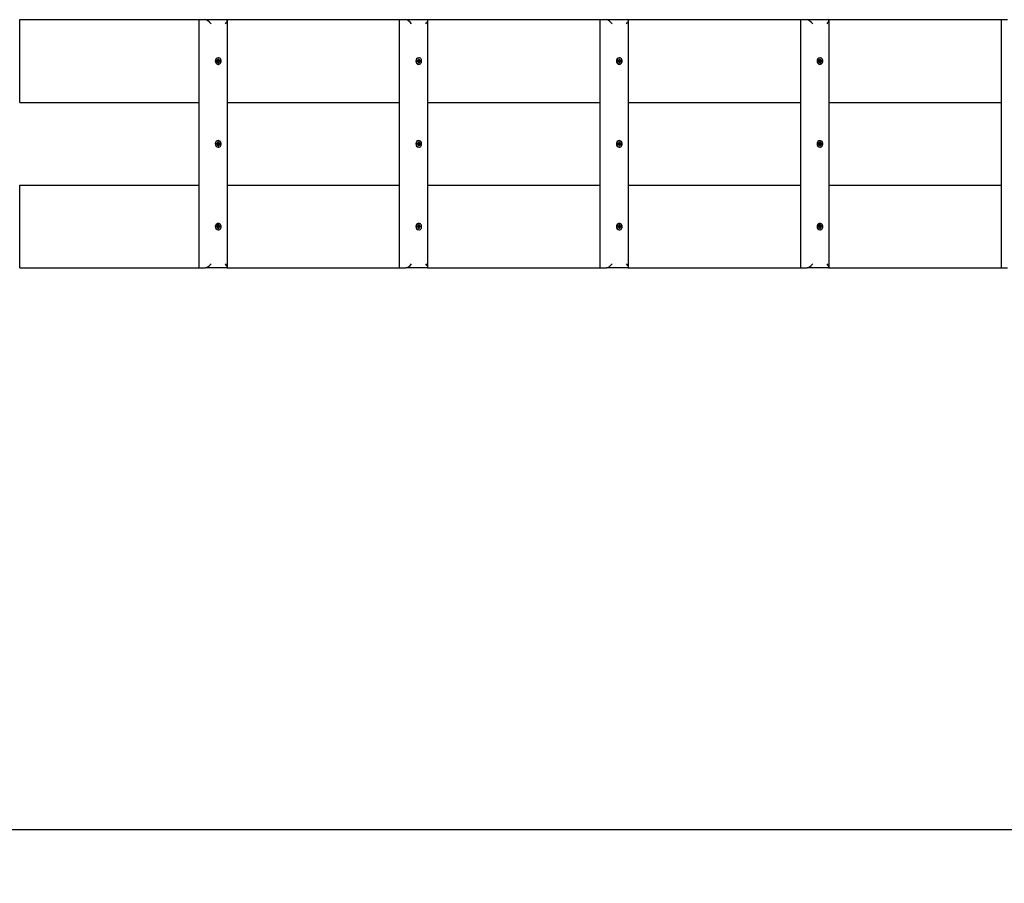
# Paper-space layout 'Основные габаритные размеры' of a CAD drawing. Units: millimetres. Extents: x 2.53 to 11.52, y 5.7 to 7.85.
# Drawn here: x 9.17 to 10.36, y 5.7 to 6.75 of the extents above; entities that cross this region are included whole.
import ezdxf

# ---------------------------------------------------------------- set-up
doc = ezdxf.new("R2010")
doc.units = ezdxf.units.MM
doc.header["$LTSCALE"] = 65
doc.linetypes.add('SLD-Сплошная', pattern=[0])
doc.layers.add('ПРИМЕЧАНИЯ', color=7, linetype='SLD-Сплошная')
doc.styles.add('SLDTEXTSTYLE3', font='isocpeui.ttf')
doc.styles.add('SLDTEXTSTYLE4', font='isocpeur.ttf', dxfattribs={"bigfont": 'bigfont'})
doc.dimstyles.new('SLDDIMSTYLE2', dxfattribs={"dimtxt": 0.195, "dimasz": 0.195, "dimexe": 0, "dimexo": 0.0625, "dimgap": 0.04875, "dimtad": 2, "dimrnd": 1e-09, "dimzin": 12, "dimdsep": 46, "dimtxsty": 'SLDTEXTSTYLE3', "dimsah": 1, "dimcen": 0.09, "dimadec": 0, "dimazin": 3, "dimtfac": 1, "dimtdec": 3, "dimtofl": 0, "dimtmove": 0, "dimatfit": 3, "dimfxl": 1, "dimfrac": 2, "dimtolj": 1, "dimtzin": 12, "dimarcsym": 0})

# ---------------------------------------------------------------- blocks, each defined once
blk = doc.blocks.new('_D_7')
at = {"layer": 'ПРИМЕЧАНИЯ', "color": 7, "transparency": 16777216}
for p, q in [((2.5301, 6.4475), (2.5301, 5.704)), ((10.8037, 6.4475), (10.8037, 5.704)), ((2.5301, 5.769), (10.8037, 5.769))]:
    blk.add_line(p, q, dxfattribs=at)
for points in [[(2.5301, 5.769), (2.7251, 5.7365), (2.7251, 5.8015)], [(10.8037, 5.769), (10.6087, 5.8015), (10.6087, 5.7365)]]:
    blk.add_solid(points, dxfattribs=at)
at = {"layer": 'ПРИМЕЧАНИЯ', "color": 7, "transparency": 16777216, "insert": (6.3388, 6.0225), "char_height": 0.195, "attachment_point": 1, "style": 'SLDTEXTSTYLE4'}
blk.add_mtext('8,27м', dxfattribs=at)

psp = doc.layouts.new('Основные габаритные размеры')

# ---------------------------------------------------------------- linework, layer by layer
at = {"color": 7, "linetype": 'SLD-Сплошная', "lineweight": 25}
for p, q in [((9.1669, 6.6475), (9.1669, 6.7475)), ((9.1669, 6.7475), (9.3834, 6.7475)), ((9.3834, 6.7475), (9.3834, 6.4475)), ((9.3834, 6.7475), (9.3914, 6.7475)), ((9.3914, 6.7475), (9.4174, 6.7475)), ((9.4174, 6.7475), (9.6259, 6.7475)), ((9.4181, 6.4481), (9.4181, 6.7468)), ((9.6259, 6.7475), (9.6259, 6.4475)), ((9.6259, 6.7475), (9.6339, 6.7475)), ((9.6339, 6.7475), (9.6599, 6.7475)), ((9.6599, 6.7475), (9.8684, 6.7475)), ((9.6605, 6.4481), (9.6605, 6.7468)), ((9.8684, 6.7475), (9.8684, 6.4475)), ((9.8684, 6.7475), (9.8764, 6.7475)), ((9.8764, 6.7475), (9.9024, 6.7475)), ((9.9024, 6.7475), (10.1109, 6.7475)), ((9.903, 6.4481), (9.903, 6.7468)), ((10.1109, 6.7475), (10.1109, 6.4475)), ((10.1109, 6.7475), (10.1189, 6.7475)), ((10.1189, 6.7475), (10.1448, 6.7475)), ((10.1448, 6.7475), (10.3534, 6.7475)), ((10.1455, 6.4481), (10.1455, 6.7468)), ((10.3534, 6.7475), (10.3534, 6.4475)), ((10.3534, 6.7475), (10.3614, 6.7475)), ((9.4049, 6.698), (9.406, 6.698)), ((9.4049, 6.697), (9.4049, 6.698)), ((9.406, 6.697), (9.4049, 6.697)), ((9.406, 6.6987), (9.4066, 6.6983)), ((9.4063, 6.698), (9.406, 6.6987)), ((9.406, 6.6962), (9.4063, 6.6969)), ((9.4066, 6.6966), (9.406, 6.6962)), ((9.4066, 6.6999), (9.4075, 6.6999)), ((9.4066, 6.6987), (9.4066, 6.6999)), ((9.4066, 6.695), (9.4066, 6.6962)), ((9.4075, 6.695), (9.4066, 6.695)), ((9.4069, 6.696), (9.4067, 6.696)), ((9.4068, 6.6982), (9.4068, 6.6981)), ((9.4068, 6.6968), (9.4068, 6.6967)), ((9.4071, 6.7014), (9.4069, 6.7014)), ((9.4073, 6.696), (9.4069, 6.696)), ((9.4069, 6.6935), (9.4071, 6.6935)), ((9.4072, 6.698), (9.4081, 6.698)), ((9.4072, 6.697), (9.4081, 6.697)), ((9.4073, 6.6997), (9.4075, 6.6999)), ((9.4073, 6.6952), (9.4075, 6.695)), ((9.4074, 6.698), (9.4074, 6.697)), ((9.4075, 6.6999), (9.4075, 6.6987)), ((9.4075, 6.6962), (9.4075, 6.695)), ((9.4076, 6.6983), (9.4081, 6.6987)), ((9.4081, 6.6962), (9.4076, 6.6966)), ((9.4081, 6.6987), (9.4078, 6.698)), ((9.4078, 6.6969), (9.4081, 6.6962)), ((9.4081, 6.698), (9.4092, 6.698)), ((9.4092, 6.697), (9.4081, 6.697)), ((9.4092, 6.698), (9.4092, 6.697)), ((9.6474, 6.698), (9.6485, 6.698)), ((9.6474, 6.697), (9.6474, 6.698)), ((9.6485, 6.697), (9.6474, 6.697)), ((9.6485, 6.6987), (9.649, 6.6983)), ((9.6488, 6.698), (9.6485, 6.6987)), ((9.6485, 6.6962), (9.6488, 6.6969)), ((9.649, 6.6966), (9.6485, 6.6962)), ((9.6491, 6.6999), (9.65, 6.6999)), ((9.6491, 6.6987), (9.6491, 6.6999)), ((9.6491, 6.695), (9.6491, 6.6962)), ((9.6494, 6.696), (9.6491, 6.696)), ((9.65, 6.695), (9.6491, 6.695)), ((9.6493, 6.6982), (9.6493, 6.6981)), ((9.6493, 6.6968), (9.6493, 6.6967)), ((9.6496, 6.7014), (9.6494, 6.7014)), ((9.6498, 6.696), (9.6494, 6.696)), ((9.6494, 6.6935), (9.6496, 6.6935)), ((9.6497, 6.698), (9.6506, 6.698)), ((9.6497, 6.697), (9.6506, 6.697)), ((9.6498, 6.6997), (9.65, 6.6999)), ((9.6498, 6.698), (9.6498, 6.697)), ((9.6498, 6.6952), (9.65, 6.695)), ((9.65, 6.6999), (9.65, 6.6987)), ((9.65, 6.6962), (9.65, 6.695)), ((9.6501, 6.6983), (9.6506, 6.6987)), ((9.6506, 6.6962), (9.6501, 6.6966)), ((9.6506, 6.6987), (9.6503, 6.698)), ((9.6503, 6.6969), (9.6506, 6.6962)), ((9.6506, 6.698), (9.6517, 6.698)), ((9.6517, 6.697), (9.6506, 6.697)), ((9.6517, 6.698), (9.6517, 6.697)), ((9.8899, 6.698), (9.891, 6.698)), ((9.8899, 6.697), (9.8899, 6.698)), ((9.891, 6.697), (9.8899, 6.697)), ((9.891, 6.6987), (9.8915, 6.6983)), ((9.8913, 6.698), (9.891, 6.6987)), ((9.891, 6.6962), (9.8913, 6.6969)), ((9.8915, 6.6966), (9.891, 6.6962)), ((9.8916, 6.6999), (9.8925, 6.6999)), ((9.8916, 6.6987), (9.8916, 6.6999)), ((9.8916, 6.695), (9.8916, 6.6962)), ((9.8919, 6.696), (9.8916, 6.696)), ((9.8925, 6.695), (9.8916, 6.695)), ((9.8918, 6.6982), (9.8918, 6.6981)), ((9.8918, 6.6968), (9.8918, 6.6967)), ((9.892, 6.7014), (9.8919, 6.7014)), ((9.8923, 6.696), (9.8919, 6.696)), ((9.8919, 6.6935), (9.892, 6.6935)), ((9.8922, 6.698), (9.8931, 6.698)), ((9.8922, 6.697), (9.8931, 6.697)), ((9.8923, 6.6997), (9.8925, 6.6999)), ((9.8923, 6.698), (9.8923, 6.697)), ((9.8923, 6.6952), (9.8925, 6.695)), ((9.8925, 6.6999), (9.8925, 6.6987)), ((9.8925, 6.6962), (9.8925, 6.695)), ((9.8926, 6.6983), (9.8931, 6.6987)), ((9.8931, 6.6962), (9.8926, 6.6966)), ((9.8931, 6.6987), (9.8928, 6.698)), ((9.8928, 6.6969), (9.8931, 6.6962)), ((9.8931, 6.698), (9.8942, 6.698)), ((9.8942, 6.697), (9.8931, 6.697)), ((9.8942, 6.698), (9.8942, 6.697)), ((10.1324, 6.698), (10.1335, 6.698)), ((10.1324, 6.697), (10.1324, 6.698)), ((10.1335, 6.697), (10.1324, 6.697)), ((10.1335, 6.6987), (10.134, 6.6983)), ((10.1338, 6.698), (10.1335, 6.6987)), ((10.1335, 6.6962), (10.1338, 6.6969)), ((10.134, 6.6966), (10.1335, 6.6962)), ((10.1341, 6.6999), (10.135, 6.6999)), ((10.1341, 6.6987), (10.1341, 6.6999)), ((10.1341, 6.695), (10.1341, 6.6962)), ((10.1344, 6.696), (10.1341, 6.696)), ((10.135, 6.695), (10.1341, 6.695)), ((10.1343, 6.6982), (10.1342, 6.6981)), ((10.1342, 6.6968), (10.1343, 6.6967)), ((10.1345, 6.7014), (10.1344, 6.7014)), ((10.1348, 6.696), (10.1344, 6.696)), ((10.1344, 6.6935), (10.1345, 6.6935)), ((10.1347, 6.698), (10.1356, 6.698)), ((10.1347, 6.697), (10.1356, 6.697)), ((10.1348, 6.6997), (10.135, 6.6999)), ((10.1348, 6.698), (10.1348, 6.697)), ((10.1348, 6.6952), (10.135, 6.695)), ((10.135, 6.6999), (10.135, 6.6987)), ((10.135, 6.6983), (10.1356, 6.6987)), ((10.1356, 6.6962), (10.135, 6.6966)), ((10.135, 6.6962), (10.135, 6.695)), ((10.1356, 6.6987), (10.1353, 6.698)), ((10.1353, 6.6969), (10.1356, 6.6962)), ((10.1356, 6.698), (10.1367, 6.698)), ((10.1367, 6.697), (10.1356, 6.697)), ((10.1367, 6.698), (10.1367, 6.697)), ((9.1669, 6.6475), (9.3834, 6.6475)), ((9.4181, 6.6475), (9.6259, 6.6475)), ((9.6605, 6.6475), (9.8684, 6.6475)), ((9.903, 6.6475), (10.1109, 6.6475)), ((10.1455, 6.6475), (10.3534, 6.6475)), ((9.4049, 6.598), (9.406, 6.598)), ((9.4049, 6.597), (9.4049, 6.598)), ((9.406, 6.597), (9.4049, 6.597)), ((9.406, 6.5987), (9.4066, 6.5983)), ((9.4063, 6.598), (9.406, 6.5987)), ((9.406, 6.5962), (9.4063, 6.5969)), ((9.4066, 6.5966), (9.406, 6.5962)), ((9.4066, 6.5999), (9.4075, 6.5999)), ((9.4066, 6.5987), (9.4066, 6.5999)), ((9.4066, 6.595), (9.4066, 6.5962)), ((9.4069, 6.596), (9.4067, 6.596)), ((9.4068, 6.5982), (9.4068, 6.5981)), ((9.4068, 6.5968), (9.4068, 6.5967)), ((9.4071, 6.6014), (9.4069, 6.6014)), ((9.4073, 6.596), (9.4069, 6.596)), ((9.4072, 6.598), (9.4081, 6.598)), ((9.4072, 6.597), (9.4081, 6.597)), ((9.4073, 6.5997), (9.4075, 6.5999)), ((9.4073, 6.5952), (9.4075, 6.595)), ((9.4074, 6.598), (9.4074, 6.597)), ((9.4075, 6.5999), (9.4075, 6.5987)), ((9.4075, 6.5962), (9.4075, 6.595)), ((9.4076, 6.5983), (9.4081, 6.5987)), ((9.4081, 6.5962), (9.4076, 6.5966)), ((9.4081, 6.5987), (9.4078, 6.598)), ((9.4078, 6.5969), (9.4081, 6.5962)), ((9.4081, 6.598), (9.4092, 6.598)), ((9.4092, 6.597), (9.4081, 6.597)), ((9.4092, 6.598), (9.4092, 6.597)), ((9.6474, 6.598), (9.6485, 6.598)), ((9.6474, 6.597), (9.6474, 6.598)), ((9.6485, 6.597), (9.6474, 6.597)), ((9.6485, 6.5987), (9.649, 6.5983)), ((9.6488, 6.598), (9.6485, 6.5987)), ((9.6485, 6.5962), (9.6488, 6.5969)), ((9.649, 6.5966), (9.6485, 6.5962)), ((9.6491, 6.5999), (9.65, 6.5999)), ((9.6491, 6.5987), (9.6491, 6.5999)), ((9.6491, 6.595), (9.6491, 6.5962)), ((9.6494, 6.596), (9.6491, 6.596)), ((9.6493, 6.5982), (9.6493, 6.5981)), ((9.6493, 6.5968), (9.6493, 6.5967)), ((9.6496, 6.6014), (9.6494, 6.6014)), ((9.6498, 6.596), (9.6494, 6.596)), ((9.6497, 6.598), (9.6506, 6.598)), ((9.6497, 6.597), (9.6506, 6.597)), ((9.6498, 6.5997), (9.65, 6.5999)), ((9.6498, 6.598), (9.6498, 6.597)), ((9.6498, 6.5952), (9.65, 6.595)), ((9.65, 6.5999), (9.65, 6.5987)), ((9.65, 6.5962), (9.65, 6.595)), ((9.6501, 6.5983), (9.6506, 6.5987)), ((9.6506, 6.5962), (9.6501, 6.5966)), ((9.6506, 6.5987), (9.6503, 6.598)), ((9.6503, 6.5969), (9.6506, 6.5962)), ((9.6506, 6.598), (9.6517, 6.598)), ((9.6517, 6.597), (9.6506, 6.597)), ((9.6517, 6.598), (9.6517, 6.597)), ((9.8899, 6.598), (9.891, 6.598)), ((9.8899, 6.597), (9.8899, 6.598)), ((9.891, 6.597), (9.8899, 6.597)), ((9.891, 6.5987), (9.8915, 6.5983)), ((9.8913, 6.598), (9.891, 6.5987)), ((9.891, 6.5962), (9.8913, 6.5969)), ((9.8915, 6.5966), (9.891, 6.5962)), ((9.8916, 6.5999), (9.8925, 6.5999)), ((9.8916, 6.5987), (9.8916, 6.5999)), ((9.8916, 6.595), (9.8916, 6.5962)), ((9.8919, 6.596), (9.8916, 6.596)), ((9.8918, 6.5982), (9.8918, 6.5981)), ((9.8918, 6.5968), (9.8918, 6.5967)), ((9.892, 6.6014), (9.8919, 6.6014)), ((9.8923, 6.596), (9.8919, 6.596)), ((9.8922, 6.598), (9.8931, 6.598)), ((9.8922, 6.597), (9.8931, 6.597)), ((9.8923, 6.5997), (9.8925, 6.5999)), ((9.8923, 6.598), (9.8923, 6.597)), ((9.8923, 6.5952), (9.8925, 6.595)), ((9.8925, 6.5999), (9.8925, 6.5987)), ((9.8925, 6.5962), (9.8925, 6.595)), ((9.8926, 6.5983), (9.8931, 6.5987)), ((9.8931, 6.5962), (9.8926, 6.5966)), ((9.8931, 6.5987), (9.8928, 6.598)), ((9.8928, 6.5969), (9.8931, 6.5962)), ((9.8931, 6.598), (9.8942, 6.598)), ((9.8942, 6.597), (9.8931, 6.597)), ((9.8942, 6.598), (9.8942, 6.597)), ((10.1324, 6.598), (10.1335, 6.598)), ((10.1324, 6.597), (10.1324, 6.598)), ((10.1335, 6.597), (10.1324, 6.597)), ((10.1335, 6.5987), (10.134, 6.5983)), ((10.1338, 6.598), (10.1335, 6.5987)), ((10.1335, 6.5962), (10.1338, 6.5969)), ((10.134, 6.5966), (10.1335, 6.5962)), ((10.1341, 6.5999), (10.135, 6.5999)), ((10.1341, 6.5987), (10.1341, 6.5999)), ((10.1341, 6.595), (10.1341, 6.5962)), ((10.1344, 6.596), (10.1341, 6.596)), ((10.1343, 6.5982), (10.1342, 6.5981)), ((10.1342, 6.5968), (10.1343, 6.5967)), ((10.1345, 6.6014), (10.1344, 6.6014)), ((10.1348, 6.596), (10.1344, 6.596)), ((10.1347, 6.598), (10.1356, 6.598)), ((10.1347, 6.597), (10.1356, 6.597)), ((10.1348, 6.5997), (10.135, 6.5999)), ((10.1348, 6.598), (10.1348, 6.597)), ((10.1348, 6.5952), (10.135, 6.595)), ((10.135, 6.5999), (10.135, 6.5987)), ((10.135, 6.5983), (10.1356, 6.5987)), ((10.1356, 6.5962), (10.135, 6.5966)), ((10.135, 6.5962), (10.135, 6.595)), ((10.1356, 6.5987), (10.1353, 6.598)), ((10.1353, 6.5969), (10.1356, 6.5962)), ((10.1356, 6.598), (10.1367, 6.598)), ((10.1367, 6.597), (10.1356, 6.597)), ((10.1367, 6.598), (10.1367, 6.597)), ((9.4075, 6.595), (9.4066, 6.595)), ((9.4069, 6.5935), (9.4071, 6.5935)), ((9.65, 6.595), (9.6491, 6.595)), ((9.6494, 6.5935), (9.6496, 6.5935)), ((9.8925, 6.595), (9.8916, 6.595)), ((9.8919, 6.5935), (9.892, 6.5935)), ((10.135, 6.595), (10.1341, 6.595)), ((10.1344, 6.5935), (10.1345, 6.5935)), ((9.1669, 6.4475), (9.1669, 6.5475)), ((9.1669, 6.5475), (9.3834, 6.5475)), ((9.4181, 6.5475), (9.6259, 6.5475)), ((9.6605, 6.5475), (9.8684, 6.5475)), ((9.903, 6.5475), (10.1109, 6.5475)), ((10.1455, 6.5475), (10.3534, 6.5475)), ((9.4066, 6.4999), (9.4075, 6.4999)), ((9.4066, 6.4987), (9.4066, 6.4999)), ((9.4071, 6.5014), (9.4069, 6.5014)), ((9.4073, 6.4997), (9.4075, 6.4999)), ((9.4075, 6.4999), (9.4075, 6.4987)), ((9.6491, 6.4999), (9.65, 6.4999)), ((9.6491, 6.4987), (9.6491, 6.4999)), ((9.6496, 6.5014), (9.6494, 6.5014)), ((9.6498, 6.4997), (9.65, 6.4999)), ((9.65, 6.4999), (9.65, 6.4987)), ((9.8916, 6.4999), (9.8925, 6.4999)), ((9.8916, 6.4987), (9.8916, 6.4999)), ((9.892, 6.5014), (9.8919, 6.5014)), ((9.8923, 6.4997), (9.8925, 6.4999)), ((9.8925, 6.4999), (9.8925, 6.4987)), ((10.1341, 6.4999), (10.135, 6.4999)), ((10.1341, 6.4987), (10.1341, 6.4999)), ((10.1345, 6.5014), (10.1344, 6.5014)), ((10.1348, 6.4997), (10.135, 6.4999)), ((10.135, 6.4999), (10.135, 6.4987)), ((9.4049, 6.498), (9.406, 6.498)), ((9.4049, 6.497), (9.4049, 6.498)), ((9.406, 6.497), (9.4049, 6.497)), ((9.406, 6.4987), (9.4066, 6.4983)), ((9.4063, 6.498), (9.406, 6.4987)), ((9.406, 6.4962), (9.4063, 6.4969)), ((9.4066, 6.4966), (9.406, 6.4962)), ((9.4066, 6.495), (9.4066, 6.4962)), ((9.4075, 6.495), (9.4066, 6.495)), ((9.4069, 6.496), (9.4067, 6.496)), ((9.4068, 6.4982), (9.4068, 6.4981)), ((9.4068, 6.4968), (9.4068, 6.4967)), ((9.4073, 6.496), (9.4069, 6.496)), ((9.4069, 6.4935), (9.4071, 6.4935)), ((9.4072, 6.498), (9.4081, 6.498)), ((9.4072, 6.497), (9.4081, 6.497)), ((9.4073, 6.4952), (9.4075, 6.495)), ((9.4074, 6.498), (9.4074, 6.497)), ((9.4075, 6.4962), (9.4075, 6.495)), ((9.4076, 6.4983), (9.4081, 6.4987)), ((9.4081, 6.4962), (9.4076, 6.4966)), ((9.4081, 6.4987), (9.4078, 6.498)), ((9.4078, 6.4969), (9.4081, 6.4962)), ((9.4081, 6.498), (9.4092, 6.498)), ((9.4092, 6.497), (9.4081, 6.497)), ((9.4092, 6.498), (9.4092, 6.497)), ((9.6474, 6.498), (9.6485, 6.498)), ((9.6474, 6.497), (9.6474, 6.498)), ((9.6485, 6.497), (9.6474, 6.497)), ((9.6485, 6.4987), (9.649, 6.4983)), ((9.6488, 6.498), (9.6485, 6.4987)), ((9.6485, 6.4962), (9.6488, 6.4969)), ((9.649, 6.4966), (9.6485, 6.4962)), ((9.6491, 6.495), (9.6491, 6.4962)), ((9.6494, 6.496), (9.6491, 6.496)), ((9.65, 6.495), (9.6491, 6.495)), ((9.6493, 6.4982), (9.6493, 6.4981)), ((9.6493, 6.4968), (9.6493, 6.4967)), ((9.6498, 6.496), (9.6494, 6.496)), ((9.6494, 6.4935), (9.6496, 6.4935)), ((9.6497, 6.498), (9.6506, 6.498)), ((9.6497, 6.497), (9.6506, 6.497)), ((9.6498, 6.498), (9.6498, 6.497)), ((9.6498, 6.4952), (9.65, 6.495)), ((9.65, 6.4962), (9.65, 6.495)), ((9.6501, 6.4983), (9.6506, 6.4987)), ((9.6506, 6.4962), (9.6501, 6.4966)), ((9.6506, 6.4987), (9.6503, 6.498)), ((9.6503, 6.4969), (9.6506, 6.4962)), ((9.6506, 6.498), (9.6517, 6.498)), ((9.6517, 6.497), (9.6506, 6.497)), ((9.6517, 6.498), (9.6517, 6.497)), ((9.8899, 6.498), (9.891, 6.498)), ((9.8899, 6.497), (9.8899, 6.498)), ((9.891, 6.497), (9.8899, 6.497)), ((9.891, 6.4987), (9.8915, 6.4983)), ((9.8913, 6.498), (9.891, 6.4987)), ((9.891, 6.4962), (9.8913, 6.4969)), ((9.8915, 6.4966), (9.891, 6.4962)), ((9.8916, 6.495), (9.8916, 6.4962)), ((9.8919, 6.496), (9.8916, 6.496)), ((9.8925, 6.495), (9.8916, 6.495)), ((9.8918, 6.4982), (9.8918, 6.4981)), ((9.8918, 6.4968), (9.8918, 6.4967)), ((9.8923, 6.496), (9.8919, 6.496)), ((9.8919, 6.4935), (9.892, 6.4935)), ((9.8922, 6.498), (9.8931, 6.498)), ((9.8922, 6.497), (9.8931, 6.497)), ((9.8923, 6.498), (9.8923, 6.497)), ((9.8923, 6.4952), (9.8925, 6.495)), ((9.8925, 6.4962), (9.8925, 6.495)), ((9.8926, 6.4983), (9.8931, 6.4987)), ((9.8931, 6.4962), (9.8926, 6.4966)), ((9.8931, 6.4987), (9.8928, 6.498)), ((9.8928, 6.4969), (9.8931, 6.4962)), ((9.8931, 6.498), (9.8942, 6.498)), ((9.8942, 6.497), (9.8931, 6.497)), ((9.8942, 6.498), (9.8942, 6.497)), ((10.1324, 6.498), (10.1335, 6.498)), ((10.1324, 6.497), (10.1324, 6.498)), ((10.1335, 6.497), (10.1324, 6.497)), ((10.1335, 6.4987), (10.134, 6.4983)), ((10.1338, 6.498), (10.1335, 6.4987)), ((10.1335, 6.4962), (10.1338, 6.4969)), ((10.134, 6.4966), (10.1335, 6.4962)), ((10.1341, 6.495), (10.1341, 6.4962)), ((10.1344, 6.496), (10.1341, 6.496)), ((10.135, 6.495), (10.1341, 6.495)), ((10.1343, 6.4982), (10.1342, 6.4981)), ((10.1342, 6.4968), (10.1343, 6.4967)), ((10.1348, 6.496), (10.1344, 6.496)), ((10.1344, 6.4935), (10.1345, 6.4935)), ((10.1347, 6.498), (10.1356, 6.498)), ((10.1347, 6.497), (10.1356, 6.497)), ((10.1348, 6.498), (10.1348, 6.497)), ((10.1348, 6.4952), (10.135, 6.495)), ((10.135, 6.4983), (10.1356, 6.4987)), ((10.1356, 6.4962), (10.135, 6.4966)), ((10.135, 6.4962), (10.135, 6.495)), ((10.1356, 6.4987), (10.1353, 6.498)), ((10.1353, 6.4969), (10.1356, 6.4962)), ((10.1356, 6.498), (10.1367, 6.498)), ((10.1367, 6.497), (10.1356, 6.497)), ((10.1367, 6.498), (10.1367, 6.497)), ((9.1669, 6.4475), (9.3834, 6.4475)), ((9.3834, 6.4475), (9.3914, 6.4475)), ((9.4174, 6.4475), (9.3914, 6.4475)), ((9.4174, 6.4475), (9.6259, 6.4475)), ((9.6259, 6.4475), (9.6339, 6.4475)), ((9.6599, 6.4475), (9.6339, 6.4475)), ((9.6599, 6.4475), (9.8684, 6.4475)), ((9.8684, 6.4475), (9.8764, 6.4475)), ((9.9024, 6.4475), (9.8764, 6.4475)), ((9.9024, 6.4475), (10.1109, 6.4475)), ((10.1109, 6.4475), (10.1189, 6.4475)), ((10.1448, 6.4475), (10.1189, 6.4475)), ((10.1448, 6.4475), (10.3534, 6.4475)), ((10.3534, 6.4475), (10.3614, 6.4475))]:
    psp.add_line(p, q, dxfattribs=at)
at = {"color": 7, "linetype": 'SLD-Сплошная', "lineweight": 25, "flags": 128}
for points in [[(9.4036, 6.6975), (9.4038, 6.6963), (9.4042, 6.6952), (9.4049, 6.6944), (9.4058, 6.6938), (9.4068, 6.6935), (9.4078, 6.6936), (9.4088, 6.694), (9.4096, 6.6948), (9.4102, 6.6957), (9.4105, 6.6969), (9.4105, 6.698), (9.4102, 6.6992), (9.4096, 6.7001), (9.4088, 6.7009), (9.4078, 6.7013), (9.4068, 6.7014), (9.4058, 6.7011), (9.4049, 6.7005), (9.4042, 6.6997), (9.4038, 6.6986), (9.4036, 6.6975)], [(9.4057, 6.697), (9.4056, 6.6975), (9.4057, 6.698)], [(9.4067, 6.6989), (9.4069, 6.699), (9.4073, 6.6989)], [(9.4081, 6.698), (9.4082, 6.6975), (9.4081, 6.697)], [(9.6461, 6.6975), (9.6463, 6.6963), (9.6467, 6.6952), (9.6474, 6.6944), (9.6483, 6.6938), (9.6493, 6.6935), (9.6503, 6.6936), (9.6513, 6.694), (9.6521, 6.6948), (9.6526, 6.6957), (9.6529, 6.6969), (9.6529, 6.698), (9.6526, 6.6992), (9.6521, 6.7001), (9.6513, 6.7009), (9.6503, 6.7013), (9.6493, 6.7014), (9.6483, 6.7011), (9.6474, 6.7005), (9.6467, 6.6997), (9.6463, 6.6986), (9.6461, 6.6975)], [(9.6482, 6.697), (9.6481, 6.6975), (9.6482, 6.698)], [(9.6491, 6.6989), (9.6494, 6.699), (9.6498, 6.6989)], [(9.6506, 6.698), (9.6507, 6.6975), (9.6506, 6.697)], [(9.8886, 6.6975), (9.8888, 6.6963), (9.8892, 6.6952), (9.8899, 6.6944), (9.8908, 6.6938), (9.8918, 6.6935), (9.8928, 6.6936), (9.8938, 6.694), (9.8946, 6.6948), (9.8951, 6.6957), (9.8954, 6.6969), (9.8954, 6.698), (9.8951, 6.6992), (9.8946, 6.7001), (9.8938, 6.7009), (9.8928, 6.7013), (9.8918, 6.7014), (9.8908, 6.7011), (9.8899, 6.7005), (9.8892, 6.6997), (9.8888, 6.6986), (9.8886, 6.6975)], [(9.8906, 6.697), (9.8906, 6.6975), (9.8906, 6.698)], [(9.8916, 6.6989), (9.8919, 6.699), (9.8923, 6.6989)], [(9.8931, 6.698), (9.8932, 6.6975), (9.8931, 6.697)], [(10.1311, 6.6975), (10.1313, 6.6963), (10.1317, 6.6952), (10.1324, 6.6944), (10.1333, 6.6938), (10.1343, 6.6935), (10.1353, 6.6936), (10.1362, 6.694), (10.137, 6.6948), (10.1376, 6.6957), (10.1379, 6.6969), (10.1379, 6.698), (10.1376, 6.6992), (10.137, 6.7001), (10.1362, 6.7009), (10.1353, 6.7013), (10.1343, 6.7014), (10.1333, 6.7011), (10.1324, 6.7005), (10.1317, 6.6997), (10.1313, 6.6986), (10.1311, 6.6975)], [(10.1331, 6.697), (10.1331, 6.6975), (10.1331, 6.698)], [(10.1341, 6.6989), (10.1344, 6.699), (10.1348, 6.6989)], [(10.1356, 6.698), (10.1357, 6.6975), (10.1356, 6.697)], [(9.4036, 6.5975), (9.4038, 6.5963), (9.4042, 6.5952), (9.4049, 6.5944), (9.4058, 6.5938), (9.4068, 6.5935), (9.4078, 6.5936), (9.4088, 6.594), (9.4096, 6.5948), (9.4102, 6.5957), (9.4105, 6.5969), (9.4105, 6.598), (9.4102, 6.5992), (9.4096, 6.6001), (9.4088, 6.6009), (9.4078, 6.6013), (9.4068, 6.6014), (9.4058, 6.6011), (9.4049, 6.6005), (9.4042, 6.5997), (9.4038, 6.5986), (9.4036, 6.5975)], [(9.4057, 6.597), (9.4056, 6.5975), (9.4057, 6.598)], [(9.4067, 6.5989), (9.4069, 6.599), (9.4073, 6.5989)], [(9.4081, 6.598), (9.4082, 6.5975), (9.4081, 6.597)], [(9.6461, 6.5975), (9.6463, 6.5963), (9.6467, 6.5952), (9.6474, 6.5944), (9.6483, 6.5938), (9.6493, 6.5935), (9.6503, 6.5936), (9.6513, 6.594), (9.6521, 6.5948), (9.6526, 6.5957), (9.6529, 6.5969), (9.6529, 6.598), (9.6526, 6.5992), (9.6521, 6.6001), (9.6513, 6.6009), (9.6503, 6.6013), (9.6493, 6.6014), (9.6483, 6.6011), (9.6474, 6.6005), (9.6467, 6.5997), (9.6463, 6.5986), (9.6461, 6.5975)], [(9.6482, 6.597), (9.6481, 6.5975), (9.6482, 6.598)], [(9.6491, 6.5989), (9.6494, 6.599), (9.6498, 6.5989)], [(9.6506, 6.598), (9.6507, 6.5975), (9.6506, 6.597)], [(9.8886, 6.5975), (9.8888, 6.5963), (9.8892, 6.5952), (9.8899, 6.5944), (9.8908, 6.5938), (9.8918, 6.5935), (9.8928, 6.5936), (9.8938, 6.594), (9.8946, 6.5948), (9.8951, 6.5957), (9.8954, 6.5969), (9.8954, 6.598), (9.8951, 6.5992), (9.8946, 6.6001), (9.8938, 6.6009), (9.8928, 6.6013), (9.8918, 6.6014), (9.8908, 6.6011), (9.8899, 6.6005), (9.8892, 6.5997), (9.8888, 6.5986), (9.8886, 6.5975)], [(9.8906, 6.597), (9.8906, 6.5975), (9.8906, 6.598)], [(9.8916, 6.5989), (9.8919, 6.599), (9.8923, 6.5989)], [(9.8931, 6.598), (9.8932, 6.5975), (9.8931, 6.597)], [(10.1311, 6.5975), (10.1313, 6.5963), (10.1317, 6.5952), (10.1324, 6.5944), (10.1333, 6.5938), (10.1343, 6.5935), (10.1353, 6.5936), (10.1362, 6.594), (10.137, 6.5948), (10.1376, 6.5957), (10.1379, 6.5969), (10.1379, 6.598), (10.1376, 6.5992), (10.137, 6.6001), (10.1362, 6.6009), (10.1353, 6.6013), (10.1343, 6.6014), (10.1333, 6.6011), (10.1324, 6.6005), (10.1317, 6.5997), (10.1313, 6.5986), (10.1311, 6.5975)], [(10.1331, 6.597), (10.1331, 6.5975), (10.1331, 6.598)], [(10.1341, 6.5989), (10.1344, 6.599), (10.1348, 6.5989)], [(10.1356, 6.598), (10.1357, 6.5975), (10.1356, 6.597)], [(9.4036, 6.4975), (9.4038, 6.4963), (9.4042, 6.4952), (9.4049, 6.4944), (9.4058, 6.4938), (9.4068, 6.4935), (9.4078, 6.4936), (9.4088, 6.494), (9.4096, 6.4948), (9.4102, 6.4957), (9.4105, 6.4969), (9.4105, 6.498), (9.4102, 6.4992), (9.4096, 6.5001), (9.4088, 6.5009), (9.4078, 6.5013), (9.4068, 6.5014), (9.4058, 6.5011), (9.4049, 6.5005), (9.4042, 6.4997), (9.4038, 6.4986), (9.4036, 6.4975)], [(9.6461, 6.4975), (9.6463, 6.4963), (9.6467, 6.4952), (9.6474, 6.4944), (9.6483, 6.4938), (9.6493, 6.4935), (9.6503, 6.4936), (9.6513, 6.494), (9.6521, 6.4948), (9.6526, 6.4957), (9.6529, 6.4969), (9.6529, 6.498), (9.6526, 6.4992), (9.6521, 6.5001), (9.6513, 6.5009), (9.6503, 6.5013), (9.6493, 6.5014), (9.6483, 6.5011), (9.6474, 6.5005), (9.6467, 6.4997), (9.6463, 6.4986), (9.6461, 6.4975)], [(9.8886, 6.4975), (9.8888, 6.4963), (9.8892, 6.4952), (9.8899, 6.4944), (9.8908, 6.4938), (9.8918, 6.4935), (9.8928, 6.4936), (9.8938, 6.494), (9.8946, 6.4948), (9.8951, 6.4957), (9.8954, 6.4969), (9.8954, 6.498), (9.8951, 6.4992), (9.8946, 6.5001), (9.8938, 6.5009), (9.8928, 6.5013), (9.8918, 6.5014), (9.8908, 6.5011), (9.8899, 6.5005), (9.8892, 6.4997), (9.8888, 6.4986), (9.8886, 6.4975)], [(10.1311, 6.4975), (10.1313, 6.4963), (10.1317, 6.4952), (10.1324, 6.4944), (10.1333, 6.4938), (10.1343, 6.4935), (10.1353, 6.4936), (10.1362, 6.494), (10.137, 6.4948), (10.1376, 6.4957), (10.1379, 6.4969), (10.1379, 6.498), (10.1376, 6.4992), (10.137, 6.5001), (10.1362, 6.5009), (10.1353, 6.5013), (10.1343, 6.5014), (10.1333, 6.5011), (10.1324, 6.5005), (10.1317, 6.4997), (10.1313, 6.4986), (10.1311, 6.4975)], [(9.4057, 6.497), (9.4056, 6.4975), (9.4057, 6.498)], [(9.4067, 6.4989), (9.4069, 6.499), (9.4073, 6.4989)], [(9.4081, 6.498), (9.4082, 6.4975), (9.4081, 6.497)], [(9.6482, 6.497), (9.6481, 6.4975), (9.6482, 6.498)], [(9.6491, 6.4989), (9.6494, 6.499), (9.6498, 6.4989)], [(9.6506, 6.498), (9.6507, 6.4975), (9.6506, 6.497)], [(9.8906, 6.497), (9.8906, 6.4975), (9.8906, 6.498)], [(9.8916, 6.4989), (9.8919, 6.499), (9.8923, 6.4989)], [(9.8931, 6.498), (9.8932, 6.4975), (9.8931, 6.497)], [(10.1331, 6.497), (10.1331, 6.4975), (10.1331, 6.498)], [(10.1341, 6.4989), (10.1344, 6.499), (10.1348, 6.4989)], [(10.1356, 6.498), (10.1357, 6.4975), (10.1356, 6.497)]]:
    psp.add_lwpolyline(points, dxfattribs=at)
at = {"color": 7, "linetype": 'SLD-Сплошная', "lineweight": 25}
for centre, radius, start, end in [((9.4071, 6.6977), 0.00368, 93.8232, 184.39), ((9.4071, 6.6972), 0.00368, 175.61, 266.1768), ((9.406, 6.6985), 0.000565, 270.2879, 304.0963), ((9.406, 6.6964), 0.000565, 55.9037, 89.7121), ((9.4058, 6.6987), 0.000813, 333.698, 0.1734), ((9.4073, 6.6987), 0.000758, 194.4072, 218.4354), ((9.4073, 6.6962), 0.000761, 141.6072, 165.5503), ((9.4058, 6.6962), 0.000813, 359.8266, 26.302), ((9.4072, 6.6985), 0.000585, 222.0432, 269.2292), ((9.4072, 6.6964), 0.000585, 90.7708, 137.9568), ((9.4083, 6.6987), 0.000813, 179.8266, 206.302), ((9.4083, 6.6962), 0.000813, 153.698, 180.1734), ((9.4081, 6.6985), 0.000565, 235.9037, 269.7121), ((9.4081, 6.6964), 0.000565, 90.2879, 124.0963), ((9.6496, 6.6977), 0.00368, 93.8232, 184.39), ((9.6496, 6.6972), 0.00368, 175.61, 266.1768), ((9.6485, 6.6985), 0.000565, 270.2879, 304.0963), ((9.6485, 6.6964), 0.000565, 55.9037, 89.7121), ((9.6483, 6.6987), 0.000813, 333.698, 0.1734), ((9.6483, 6.6962), 0.000813, 359.8266, 26.302), ((9.6498, 6.6987), 0.000758, 194.4072, 218.4354), ((9.6498, 6.6962), 0.000761, 141.6072, 165.5503), ((9.6497, 6.6985), 0.000585, 222.0432, 269.2292), ((9.6497, 6.6964), 0.000585, 90.7708, 137.9568), ((9.6508, 6.6987), 0.000813, 179.8266, 206.302), ((9.6508, 6.6962), 0.000813, 153.698, 180.1734), ((9.6506, 6.6985), 0.000565, 235.9037, 269.7121), ((9.6506, 6.6964), 0.000565, 90.2879, 124.0963), ((9.8921, 6.6977), 0.00368, 93.8232, 184.39), ((9.8921, 6.6972), 0.00368, 175.61, 266.1768), ((9.891, 6.6985), 0.000565, 270.2879, 304.0963), ((9.891, 6.6964), 0.000565, 55.9037, 89.7121), ((9.8908, 6.6987), 0.000813, 333.698, 0.1734), ((9.8908, 6.6962), 0.000813, 359.8266, 26.302), ((9.8923, 6.6987), 0.000758, 194.4072, 218.4354), ((9.8923, 6.6962), 0.000761, 141.6072, 165.5503), ((9.8922, 6.6985), 0.000585, 222.0432, 269.2292), ((9.8922, 6.6964), 0.000585, 90.7708, 137.9568), ((9.8933, 6.6987), 0.000813, 179.8266, 206.302), ((9.8933, 6.6962), 0.000813, 153.698, 180.1734), ((9.8931, 6.6985), 0.000565, 235.9037, 269.7121), ((9.8931, 6.6964), 0.000565, 90.2879, 124.0963), ((10.1346, 6.6977), 0.00368, 93.8232, 184.39), ((10.1346, 6.6972), 0.00368, 175.61, 266.1768), ((10.1335, 6.6985), 0.000565, 270.2879, 304.0963), ((10.1335, 6.6964), 0.000565, 55.9037, 89.7121), ((10.1333, 6.6987), 0.000813, 333.698, 0.1734), ((10.1333, 6.6962), 0.000813, 359.8266, 26.302), ((10.1348, 6.6987), 0.000758, 194.4072, 218.4354), ((10.1348, 6.6962), 0.000761, 141.6072, 165.5503), ((10.1347, 6.6985), 0.000585, 222.0432, 269.2292), ((10.1347, 6.6964), 0.000585, 90.7708, 137.9568), ((10.1358, 6.6987), 0.000813, 179.8266, 206.302), ((10.1358, 6.6962), 0.000813, 153.698, 180.1734), ((10.1356, 6.6985), 0.000565, 235.9037, 269.7121), ((10.1356, 6.6964), 0.000565, 90.2879, 124.0963), ((9.4071, 6.5977), 0.00368, 93.8232, 184.39), ((9.4071, 6.5972), 0.00368, 175.61, 266.1768), ((9.406, 6.5985), 0.000565, 270.2879, 304.0963), ((9.406, 6.5964), 0.000565, 55.9037, 89.7121), ((9.4058, 6.5987), 0.000813, 333.698, 0.1734), ((9.4073, 6.5987), 0.000758, 194.4072, 218.4354), ((9.4073, 6.5962), 0.000761, 141.6072, 165.5503), ((9.4058, 6.5962), 0.000813, 359.8266, 26.302), ((9.4072, 6.5985), 0.000585, 222.0432, 269.2292), ((9.4072, 6.5964), 0.000585, 90.7708, 137.9568), ((9.4083, 6.5987), 0.000813, 179.8266, 206.302), ((9.4083, 6.5962), 0.000813, 153.698, 180.1734), ((9.4081, 6.5985), 0.000565, 235.9037, 269.7121), ((9.4081, 6.5964), 0.000565, 90.2879, 124.0963), ((9.6496, 6.5977), 0.00368, 93.8232, 184.39), ((9.6496, 6.5972), 0.00368, 175.61, 266.1768), ((9.6485, 6.5985), 0.000565, 270.2879, 304.0963), ((9.6485, 6.5964), 0.000565, 55.9037, 89.7121), ((9.6483, 6.5987), 0.000813, 333.698, 0.1734), ((9.6483, 6.5962), 0.000813, 359.8266, 26.302), ((9.6498, 6.5987), 0.000758, 194.4072, 218.4354), ((9.6498, 6.5962), 0.000761, 141.6072, 165.5503), ((9.6497, 6.5985), 0.000585, 222.0432, 269.2292), ((9.6497, 6.5964), 0.000585, 90.7708, 137.9568), ((9.6508, 6.5987), 0.000813, 179.8266, 206.302), ((9.6508, 6.5962), 0.000813, 153.698, 180.1734), ((9.6506, 6.5985), 0.000565, 235.9037, 269.7121), ((9.6506, 6.5964), 0.000565, 90.2879, 124.0963), ((9.8921, 6.5977), 0.00368, 93.8232, 184.39), ((9.8921, 6.5972), 0.00368, 175.61, 266.1768), ((9.891, 6.5985), 0.000565, 270.2879, 304.0963), ((9.891, 6.5964), 0.000565, 55.9037, 89.7121), ((9.8908, 6.5987), 0.000813, 333.698, 0.1734), ((9.8908, 6.5962), 0.000813, 359.8266, 26.302), ((9.8923, 6.5987), 0.000758, 194.4072, 218.4354), ((9.8923, 6.5962), 0.000761, 141.6072, 165.5503), ((9.8922, 6.5985), 0.000585, 222.0432, 269.2292), ((9.8922, 6.5964), 0.000585, 90.7708, 137.9568), ((9.8933, 6.5987), 0.000813, 179.8266, 206.302), ((9.8933, 6.5962), 0.000813, 153.698, 180.1734), ((9.8931, 6.5985), 0.000565, 235.9037, 269.7121), ((9.8931, 6.5964), 0.000565, 90.2879, 124.0963), ((10.1346, 6.5977), 0.00368, 93.8232, 184.39), ((10.1346, 6.5972), 0.00368, 175.61, 266.1768), ((10.1335, 6.5985), 0.000565, 270.2879, 304.0963), ((10.1335, 6.5964), 0.000565, 55.9037, 89.7121), ((10.1333, 6.5987), 0.000813, 333.698, 0.1734), ((10.1333, 6.5962), 0.000813, 359.8266, 26.302), ((10.1348, 6.5987), 0.000758, 194.4072, 218.4354), ((10.1348, 6.5962), 0.000761, 141.6072, 165.5503), ((10.1347, 6.5985), 0.000585, 222.0432, 269.2292), ((10.1347, 6.5964), 0.000585, 90.7708, 137.9568), ((10.1358, 6.5987), 0.000813, 179.8266, 206.302), ((10.1358, 6.5962), 0.000813, 153.698, 180.1734), ((10.1356, 6.5985), 0.000565, 235.9037, 269.7121), ((10.1356, 6.5964), 0.000565, 90.2879, 124.0963), ((9.4071, 6.4977), 0.00368, 93.8232, 184.39), ((9.6496, 6.4977), 0.00368, 93.8232, 184.39), ((9.8921, 6.4977), 0.00368, 93.8232, 184.39), ((10.1346, 6.4977), 0.00368, 93.8232, 184.39), ((9.4071, 6.4972), 0.00368, 175.61, 266.1768), ((9.406, 6.4985), 0.000565, 270.2879, 304.0963), ((9.406, 6.4964), 0.000565, 55.9037, 89.7121), ((9.4058, 6.4987), 0.000813, 333.698, 0.1734), ((9.4073, 6.4987), 0.000758, 194.4072, 218.4354), ((9.4073, 6.4962), 0.000761, 141.6072, 165.5503), ((9.4058, 6.4962), 0.000813, 359.8266, 26.302), ((9.4072, 6.4985), 0.000585, 222.0432, 269.2292), ((9.4072, 6.4964), 0.000585, 90.7708, 137.9568), ((9.4083, 6.4987), 0.000813, 179.8266, 206.302), ((9.4083, 6.4962), 0.000813, 153.698, 180.1734), ((9.4081, 6.4985), 0.000565, 235.9037, 269.7121), ((9.4081, 6.4964), 0.000565, 90.2879, 124.0963), ((9.6496, 6.4972), 0.00368, 175.61, 266.1768), ((9.6485, 6.4985), 0.000565, 270.2879, 304.0963), ((9.6485, 6.4964), 0.000565, 55.9037, 89.7121), ((9.6483, 6.4987), 0.000813, 333.698, 0.1734), ((9.6483, 6.4962), 0.000813, 359.8266, 26.302), ((9.6498, 6.4987), 0.000758, 194.4072, 218.4354), ((9.6498, 6.4962), 0.000761, 141.6072, 165.5503), ((9.6497, 6.4985), 0.000585, 222.0432, 269.2292), ((9.6497, 6.4964), 0.000585, 90.7708, 137.9568), ((9.6508, 6.4987), 0.000813, 179.8266, 206.302), ((9.6508, 6.4962), 0.000813, 153.698, 180.1734), ((9.6506, 6.4985), 0.000565, 235.9037, 269.7121), ((9.6506, 6.4964), 0.000565, 90.2879, 124.0963), ((9.8921, 6.4972), 0.00368, 175.61, 266.1768), ((9.891, 6.4985), 0.000565, 270.2879, 304.0963), ((9.891, 6.4964), 0.000565, 55.9037, 89.7121), ((9.8908, 6.4987), 0.000813, 333.698, 0.1734), ((9.8908, 6.4962), 0.000813, 359.8266, 26.302), ((9.8923, 6.4987), 0.000758, 194.4072, 218.4354), ((9.8923, 6.4962), 0.000761, 141.6072, 165.5503), ((9.8922, 6.4985), 0.000585, 222.0432, 269.2292), ((9.8922, 6.4964), 0.000585, 90.7708, 137.9568), ((9.8933, 6.4987), 0.000813, 179.8266, 206.302), ((9.8933, 6.4962), 0.000813, 153.698, 180.1734), ((9.8931, 6.4985), 0.000565, 235.9037, 269.7121), ((9.8931, 6.4964), 0.000565, 90.2879, 124.0963), ((10.1346, 6.4972), 0.00368, 175.61, 266.1768), ((10.1335, 6.4985), 0.000565, 270.2879, 304.0963), ((10.1335, 6.4964), 0.000565, 55.9037, 89.7121), ((10.1333, 6.4987), 0.000813, 333.698, 0.1734), ((10.1333, 6.4962), 0.000813, 359.8266, 26.302), ((10.1348, 6.4987), 0.000758, 194.4072, 218.4354), ((10.1348, 6.4962), 0.000761, 141.6072, 165.5503), ((10.1347, 6.4985), 0.000585, 222.0432, 269.2292), ((10.1347, 6.4964), 0.000585, 90.7708, 137.9568), ((10.1358, 6.4987), 0.000813, 179.8266, 206.302), ((10.1358, 6.4962), 0.000813, 153.698, 180.1734), ((10.1356, 6.4985), 0.000565, 235.9037, 269.7121), ((10.1356, 6.4964), 0.000565, 90.2879, 124.0963)]:
    psp.add_arc(centre, radius, start, end, dxfattribs=at)
for centre, major_axis, ratio, start_param, end_param in [((9.3957, 6.7425), (0.00483, -0.00483), 0.267949, 1.308997, 2.879793), ((9.4131, 6.7425), (0.00483, 0.00483), 0.267949, 4.974188, 6.544985), ((9.6382, 6.7425), (0.00483, -0.00483), 0.267949, 1.308997, 2.879793), ((9.6555, 6.7425), (0.00483, 0.00483), 0.267949, 4.974188, 6.544985), ((9.8807, 6.7425), (0.00483, -0.00483), 0.267949, 1.308997, 2.879793), ((9.898, 6.7425), (0.00483, 0.00483), 0.267949, 4.974188, 6.544985), ((10.1232, 6.7425), (0.00483, -0.00483), 0.267949, 1.308997, 2.879793), ((10.1405, 6.7425), (0.00483, 0.00483), 0.267949, 4.974188, 6.544985), ((9.406, 6.6987), (0.00449, 0.00058), 0.095462, 4.745518, 4.821348), ((9.406, 6.6962), (0.00449, -0.00058), 0.095462, 1.461837, 1.537667), ((9.4081, 6.6987), (0.00387, 0.00068), 0.067906, 4.33557, 4.559476), ((9.4081, 6.6962), (0.00387, -0.00068), 0.067906, 1.723709, 1.947615), ((9.4081, 6.6987), (0.0047, -0.00033), 0.137863, 4.43117, 4.655077), ((9.4081, 6.6962), (0.0047, 0.00033), 0.137863, 1.628109, 1.852015), ((9.6485, 6.6987), (0.00449, 0.00058), 0.095462, 4.745518, 4.821348), ((9.6485, 6.6962), (0.00449, -0.00058), 0.095462, 1.461837, 1.537667), ((9.6506, 6.6987), (0.00387, 0.00068), 0.067906, 4.33557, 4.559476), ((9.6506, 6.6962), (0.00387, -0.00068), 0.067906, 1.723709, 1.947615), ((9.6506, 6.6987), (0.0047, -0.00033), 0.137863, 4.43117, 4.655077), ((9.6506, 6.6962), (0.0047, 0.00033), 0.137863, 1.628109, 1.852015), ((9.891, 6.6987), (0.00449, 0.00058), 0.095462, 4.745518, 4.821348), ((9.891, 6.6962), (0.00449, -0.00058), 0.095462, 1.461837, 1.537667), ((9.8931, 6.6987), (0.00387, 0.00068), 0.067906, 4.33557, 4.559476), ((9.8931, 6.6962), (0.00387, -0.00068), 0.067906, 1.723709, 1.947615), ((9.8931, 6.6987), (0.0047, -0.00033), 0.137863, 4.43117, 4.655077), ((9.8931, 6.6962), (0.0047, 0.00033), 0.137863, 1.628109, 1.852015), ((10.1335, 6.6987), (0.00449, 0.00058), 0.095462, 4.745518, 4.821348), ((10.1335, 6.6962), (0.00449, -0.00058), 0.095462, 1.461837, 1.537667), ((10.1356, 6.6987), (0.00387, 0.00068), 0.067906, 4.33557, 4.559476), ((10.1356, 6.6987), (0.0047, -0.00033), 0.137863, 4.43117, 4.655077), ((10.1356, 6.6962), (0.0047, 0.00033), 0.137863, 1.628109, 1.852015), ((10.1356, 6.6962), (0.00387, -0.00068), 0.067906, 1.723709, 1.947615), ((9.406, 6.5987), (0.00449, 0.00058), 0.095462, 4.745518, 4.821348), ((9.406, 6.5962), (0.00449, -0.00058), 0.095462, 1.461837, 1.537667), ((9.4081, 6.5987), (0.00387, 0.00068), 0.067906, 4.33557, 4.559476), ((9.4081, 6.5962), (0.00387, -0.00068), 0.067906, 1.723709, 1.947615), ((9.4081, 6.5987), (0.0047, -0.00033), 0.137863, 4.43117, 4.655077), ((9.4081, 6.5962), (0.0047, 0.00033), 0.137863, 1.628109, 1.852015), ((9.6485, 6.5987), (0.00449, 0.00058), 0.095462, 4.745518, 4.821348), ((9.6485, 6.5962), (0.00449, -0.00058), 0.095462, 1.461837, 1.537667), ((9.6506, 6.5987), (0.00387, 0.00068), 0.067906, 4.33557, 4.559476), ((9.6506, 6.5962), (0.00387, -0.00068), 0.067906, 1.723709, 1.947615), ((9.6506, 6.5987), (0.0047, -0.00033), 0.137863, 4.43117, 4.655077), ((9.6506, 6.5962), (0.0047, 0.00033), 0.137863, 1.628109, 1.852015), ((9.891, 6.5987), (0.00449, 0.00058), 0.095462, 4.745518, 4.821348), ((9.891, 6.5962), (0.00449, -0.00058), 0.095462, 1.461837, 1.537667), ((9.8931, 6.5987), (0.00387, 0.00068), 0.067906, 4.33557, 4.559476), ((9.8931, 6.5962), (0.00387, -0.00068), 0.067906, 1.723709, 1.947615), ((9.8931, 6.5987), (0.0047, -0.00033), 0.137863, 4.43117, 4.655077), ((9.8931, 6.5962), (0.0047, 0.00033), 0.137863, 1.628109, 1.852015), ((10.1335, 6.5987), (0.00449, 0.00058), 0.095462, 4.745518, 4.821348), ((10.1335, 6.5962), (0.00449, -0.00058), 0.095462, 1.461837, 1.537667), ((10.1356, 6.5987), (0.00387, 0.00068), 0.067906, 4.33557, 4.559476), ((10.1356, 6.5987), (0.0047, -0.00033), 0.137863, 4.43117, 4.655077), ((10.1356, 6.5962), (0.0047, 0.00033), 0.137863, 1.628109, 1.852015), ((10.1356, 6.5962), (0.00387, -0.00068), 0.067906, 1.723709, 1.947615), ((9.406, 6.4987), (0.00449, 0.00058), 0.095462, 4.745518, 4.821348), ((9.406, 6.4962), (0.00449, -0.00058), 0.095462, 1.461837, 1.537667), ((9.4081, 6.4987), (0.00387, 0.00068), 0.067906, 4.33557, 4.559476), ((9.4081, 6.4962), (0.00387, -0.00068), 0.067906, 1.723709, 1.947615), ((9.4081, 6.4987), (0.0047, -0.00033), 0.137863, 4.43117, 4.655077), ((9.4081, 6.4962), (0.0047, 0.00033), 0.137863, 1.628109, 1.852015), ((9.6485, 6.4987), (0.00449, 0.00058), 0.095462, 4.745518, 4.821348), ((9.6485, 6.4962), (0.00449, -0.00058), 0.095462, 1.461837, 1.537667), ((9.6506, 6.4987), (0.00387, 0.00068), 0.067906, 4.33557, 4.559476), ((9.6506, 6.4962), (0.00387, -0.00068), 0.067906, 1.723709, 1.947615), ((9.6506, 6.4987), (0.0047, -0.00033), 0.137863, 4.43117, 4.655077), ((9.6506, 6.4962), (0.0047, 0.00033), 0.137863, 1.628109, 1.852015), ((9.891, 6.4987), (0.00449, 0.00058), 0.095462, 4.745518, 4.821348), ((9.891, 6.4962), (0.00449, -0.00058), 0.095462, 1.461837, 1.537667), ((9.8931, 6.4987), (0.00387, 0.00068), 0.067906, 4.33557, 4.559476), ((9.8931, 6.4962), (0.00387, -0.00068), 0.067906, 1.723709, 1.947615), ((9.8931, 6.4987), (0.0047, -0.00033), 0.137863, 4.43117, 4.655077), ((9.8931, 6.4962), (0.0047, 0.00033), 0.137863, 1.628109, 1.852015), ((10.1335, 6.4987), (0.00449, 0.00058), 0.095462, 4.745518, 4.821348), ((10.1335, 6.4962), (0.00449, -0.00058), 0.095462, 1.461837, 1.537667), ((10.1356, 6.4987), (0.00387, 0.00068), 0.067906, 4.33557, 4.559476), ((10.1356, 6.4987), (0.0047, -0.00033), 0.137863, 4.43117, 4.655077), ((10.1356, 6.4962), (0.0047, 0.00033), 0.137863, 1.628109, 1.852015), ((10.1356, 6.4962), (0.00387, -0.00068), 0.067906, 1.723709, 1.947615), ((9.3957, 6.4525), (0.00483, 0.00483), 0.267949, 3.403392, 4.974188), ((9.4131, 6.4525), (0.00483, -0.00483), 0.267949, 6.021386, 7.592182), ((9.6382, 6.4525), (0.00483, 0.00483), 0.267949, 3.403392, 4.974188), ((9.6555, 6.4525), (0.00483, -0.00483), 0.267949, 6.021386, 7.592182), ((9.8807, 6.4525), (0.00483, 0.00483), 0.267949, 3.403392, 4.974188), ((9.898, 6.4525), (0.00483, -0.00483), 0.267949, 6.021386, 7.592182), ((10.1232, 6.4525), (0.00483, 0.00483), 0.267949, 3.403392, 4.974188), ((10.1405, 6.4525), (0.00483, -0.00483), 0.267949, 6.021386, 7.592182)]:
    psp.add_ellipse(centre, major_axis=major_axis, ratio=ratio, start_param=start_param, end_param=end_param, dxfattribs=at)

# ---------------------------------------------------------------- dimensions: what is measured, and where the dimension line sits
at = {"layer": 'ПРИМЕЧАНИЯ', "color": 7}
dim = psp.add_linear_dim(base=(10.8037, 5.769), p1=(2.5301, 6.4475), p2=(10.8037, 6.4475), dimstyle='SLDDIMSTYLE2', dxfattribs=at)
dim.commit()
dim.dimension.update_dxf_attribs({"geometry": '_D_7', "text_midpoint": (6.6669, 5.769), "dimtype": 160})

doc.saveas('drawing.dxf')
